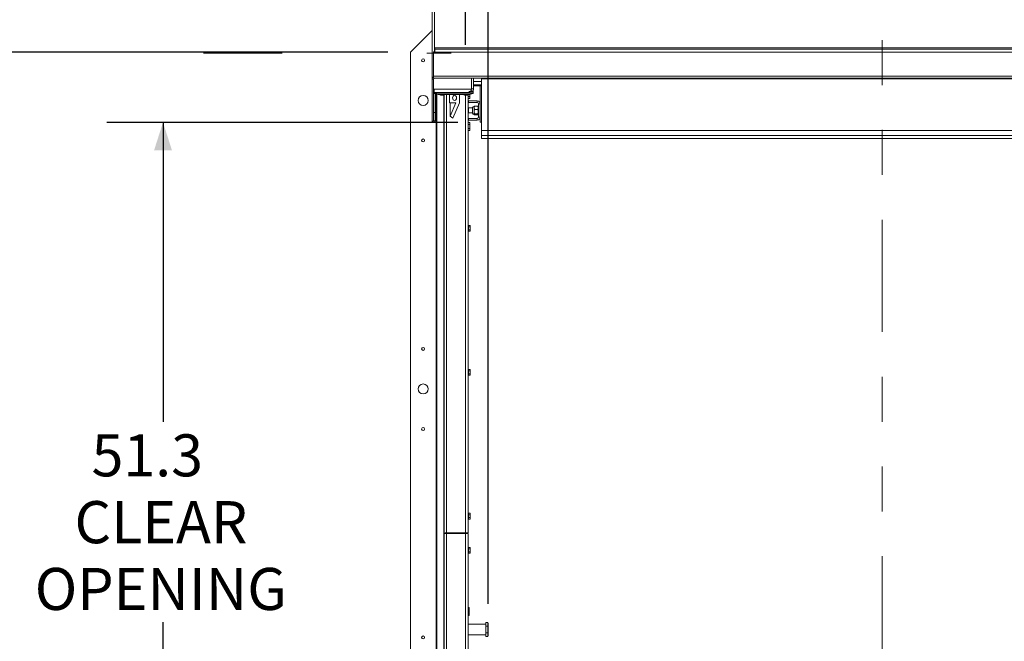
# Paper-space layout 'Sheet2' of a CAD drawing. Units: inches. Extents: x 0.1 to 10.8, y 0.2 to 8.4.
# Drawn here: x 1.4 to 3.6, y 5.6 to 7 of the extents above; entities that cross this region are included whole.
import ezdxf

# ---------------------------------------------------------------- set-up
doc = ezdxf.new("R2010")
doc.units = ezdxf.units.IN
doc.header["$MEASUREMENT"] = 0
doc.linetypes.add('CENTERX2', pattern=[0.8, 0.5, -0.1, 0.1, -0.1])
doc.linetypes.add('PHANTOM', pattern=[0.5, 0.25, -0.05, 0.05, -0.05, 0.05, -0.05])
doc.layers.add('FORMAT', color=7, linetype='Continuous')
doc.styles.add('SLDTEXTSTYLE0', font='TXT', dxfattribs={"width": 0.75})
doc.dimstyles.new('SLDDIMSTYLE5', dxfattribs={"dimtxt": 0.09375, "dimasz": 0.0625, "dimexe": 0, "dimexo": 0.0625, "dimgap": 0.023438, "dimtad": 0, "dimtih": 1, "dimtoh": 1, "dimdec": 1, "dimlfac": 28, "dimrnd": 1e-09, "dimzin": 4, "dimdsep": 46, "dimtxsty": 'SLDTEXTSTYLE0', "dimsah": 1, "dimcen": 0.09, "dimadec": 0, "dimazin": 1, "dimtfac": 1, "dimtdec": 1, "dimtofl": 0, "dimtmove": 0, "dimatfit": 3, "dimfxl": 0, "dimfrac": 2, "dimtolj": 1, "dimtzin": 12, "dimarcsym": 0})
doc.dimstyles.new('SLDDIMSTYLE6', dxfattribs={"dimtxt": 0.09375, "dimasz": 0.0625, "dimexe": 0, "dimexo": 0.0625, "dimgap": 0.023438, "dimtad": 0, "dimtih": 1, "dimtoh": 1, "dimdec": 1, "dimlfac": 28, "dimrnd": 1e-09, "dimzin": 4, "dimdsep": 46, "dimtxsty": 'SLDTEXTSTYLE0', "dimsah": 1, "dimcen": 0.09, "dimadec": 0, "dimazin": 1, "dimtfac": 1, "dimtdec": 3, "dimtofl": 0, "dimtmove": 0, "dimatfit": 3, "dimfxl": 0, "dimfrac": 2, "dimtolj": 1, "dimtzin": 12, "dimarcsym": 0})
doc.dimstyles.new('SLDDIMSTYLE7', dxfattribs={"dimtxt": 0.09375, "dimasz": 0.0625, "dimexe": 0, "dimexo": 0.0625, "dimgap": 0.023438, "dimtad": 0, "dimtih": 1, "dimtoh": 1, "dimdec": 1, "dimlfac": 28, "dimrnd": 1e-09, "dimzin": 12, "dimdsep": 46, "dimtxsty": 'SLDTEXTSTYLE0', "dimsah": 1, "dimcen": 0.09, "dimadec": 0, "dimazin": 3, "dimtfac": 1, "dimtdec": 1, "dimtofl": 0, "dimtmove": 0, "dimatfit": 3, "dimfxl": 0, "dimfrac": 2, "dimtolj": 1, "dimtzin": 12, "dimarcsym": 0})

# ---------------------------------------------------------------- blocks, each defined once
blk = doc.blocks.new('*D42')
at = {"layer": 'FORMAT'}
for p, q in [((2.3821, 6.8939), (2.3821, 8.0121)), ((4.9535, 6.8939), (4.9535, 8.0121)), ((2.3821, 7.8871), (2.9871, 7.8871)), ((4.9535, 7.8871), (4.4075, 7.8871))]:
    blk.add_line(p, q, dxfattribs=at)
for points in [[(2.3821, 7.8871), (2.4446, 7.8671), (2.4446, 7.9071)], [(4.9535, 7.8871), (4.891, 7.9071), (4.891, 7.8671)]]:
    blk.add_solid(points, dxfattribs=at)
at = {"layer": 'FORMAT', "char_height": 0.09375, "attachment_point": 1, "style": 'SLDTEXTSTYLE0'}
for s, insert in [('72.0', (2.9871, 7.9335, -1.0924)), ('ROUGH OPENING', (3.3409, 7.9335, -1.0924))]:
    blk.add_mtext(s, dxfattribs=dict(at, insert=insert))
blk = doc.blocks.new('*D43')
at = {"layer": 'FORMAT'}
for p, q in [((2.2089, 6.8774), (0.8831, 6.8774)), ((1.0081, 6.8774), (1.0081, 6.1099)), ((1.0081, 4.7345), (1.0081, 5.6634)), ((2.2089, 4.7345), (0.8831, 4.7345))]:
    blk.add_line(p, q, dxfattribs=at)
for points in [[(1.0081, 6.8774), (0.9881, 6.8149), (1.0281, 6.8149)], [(1.0081, 4.7345), (1.0281, 4.797), (0.9881, 4.797)]]:
    blk.add_solid(points, dxfattribs=at)
at = {"layer": 'FORMAT', "char_height": 0.09375, "attachment_point": 1, "style": 'SLDTEXTSTYLE0'}
for s, insert in [('60.0', (0.8488, 6.0819, -1.0924)), ('ROUGH', (0.7777, 5.9331, -1.0924)), ('OPENING', (0.7223, 5.7843, -1.0924))]:
    blk.add_mtext(s, dxfattribs=dict(at, insert=insert))
blk = doc.blocks.new('*D44')
at = {"layer": 'FORMAT'}
for p, q in [((2.4324, 5.6487), (2.4324, 7.7023)), ((4.9032, 5.6487), (4.9032, 7.7023)), ((2.4324, 7.5773), (3.0202, 7.5773)), ((4.9032, 7.5773), (4.3745, 7.5773))]:
    blk.add_line(p, q, dxfattribs=at)
for points in [[(2.4324, 7.5773), (2.4949, 7.5573), (2.4949, 7.5973)], [(4.9032, 7.5773), (4.8407, 7.5973), (4.8407, 7.5573)]]:
    blk.add_solid(points, dxfattribs=at)
at = {"layer": 'FORMAT', "char_height": 0.09375, "attachment_point": 1, "style": 'SLDTEXTSTYLE0'}
for s, insert in [('69.2', (3.0202, 7.6237, -1.0924)), ('CLEAR OPENING', (3.3739, 7.6237, -1.0924))]:
    blk.add_mtext(s, dxfattribs=dict(at, insert=insert))
blk = doc.blocks.new('*D45')
at = {"layer": 'FORMAT'}
for p, q in [((2.3647, 6.7214), (1.5826, 6.7214)), ((1.7076, 6.7214), (1.7076, 6.0543)), ((1.7076, 4.8909), (1.7076, 5.6078)), ((2.3647, 4.8909), (1.5826, 4.8909))]:
    blk.add_line(p, q, dxfattribs=at)
for points in [[(1.7076, 6.7214), (1.6876, 6.6589), (1.7276, 6.6589)], [(1.7076, 4.8909), (1.7276, 4.9534), (1.6876, 4.9534)]]:
    blk.add_solid(points, dxfattribs=at)
at = {"layer": 'FORMAT', "char_height": 0.09375, "attachment_point": 1, "style": 'SLDTEXTSTYLE0'}
for s, insert in [('51.3', (1.5483, 6.0264, -1.0924)), ('CLEAR', (1.5103, 5.8775, -1.0924)), ('OPENING', (1.4217, 5.7287, -1.0924))]:
    blk.add_mtext(s, dxfattribs=dict(at, insert=insert))

psp = doc.layouts.new('Sheet2')

# ---------------------------------------------------------------- linework, layer by layer
at = {"color": 7, "linetype": 'PHANTOM', "lineweight": 0}
psp.add_line((3.3106564, 7.2545412), (3.3106564, 4.3573827), dxfattribs=at)
at = {"color": 7, "linetype": 'Continuous', "lineweight": 15}
for p, q in [((2.307442, 7.035188), (2.307442, 6.8176186)), ((2.307442, 6.9259577), (2.2588706, 6.8773863)), ((2.2588706, 6.8773863), (2.2588706, 4.7345291)), ((2.3106563, 6.8781699), (2.3135135, 6.8781699)), ((2.3106563, 6.8781699), (2.3106563, 6.8775566)), ((2.3106563, 6.8243384), (2.3106563, 6.8775566)), ((2.3106563, 6.8775566), (2.3135135, 6.8775566)), ((2.3135135, 6.8840887), (2.3135135, 6.887387)), ((2.3135135, 6.887387), (5.022085, 6.887387)), ((2.3135135, 6.8775566), (2.3135135, 6.8840887)), ((2.3135135, 6.8840887), (5.022085, 6.8840887)), ((5.022085, 6.8775566), (2.3135135, 6.8775566)), ((2.3106563, 6.8176186), (2.307442, 6.8176186)), ((2.307442, 6.8176186), (2.307442, 6.7239433)), ((2.3106563, 6.8243384), (5.0249421, 6.8243384)), ((2.3106563, 6.81983), (2.3106563, 6.8243384)), ((2.3106563, 6.81983), (5.0249421, 6.81983)), ((2.3106563, 6.8176186), (2.3106563, 6.7239433)), ((2.3952252, 6.7954116), (2.3952252, 6.81983)), ((2.3954778, 6.7963117), (2.3954778, 6.81983)), ((2.399942, 6.7963117), (2.399942, 6.81983)), ((2.399942, 6.804992), (2.4177992, 6.804992)), ((2.399942, 6.804485), (2.4177992, 6.804485)), ((2.4177992, 6.8185719), (2.4177992, 6.81983)), ((2.4177992, 6.8185719), (4.9177992, 6.8185719)), ((2.4177992, 6.7035014), (2.4177992, 6.8185719)), ((2.3106563, 6.7954116), (2.3117724, 6.7954116)), ((2.3106563, 6.7925071), (2.3117724, 6.7925071)), ((2.3106563, 6.7881248), (2.3117724, 6.7881248)), ((2.3107992, 6.7431744), (2.3107992, 6.7881248)), ((2.3117724, 6.7954116), (2.3952252, 6.7954116)), ((2.3117724, 6.7954116), (2.3117724, 6.7879555)), ((2.3117724, 6.7879555), (2.389317, 6.7879555)), ((2.3117724, 6.7879555), (2.3117724, 6.786767)), ((2.3117724, 6.786767), (2.320701, 6.7850634)), ((2.3117724, 6.786767), (2.3117724, 6.7853648)), ((2.3117724, 6.7853648), (2.320701, 6.7836611)), ((2.3140135, 6.7431744), (2.3140135, 6.7849371)), ((2.3162831, 4.827505), (2.3162831, 6.784504)), ((2.320701, 6.7850634), (2.3903439, 6.7850634)), ((2.320701, 6.7850634), (2.320701, 6.7836611)), ((2.320701, 6.7836611), (2.3903439, 6.7836611)), ((2.3272258, 6.7821569), (2.3272121, 6.7820806)), ((2.3272123, 6.7820805), (2.3281254, 6.7819923)), ((2.3311004, 6.7819893), (2.332047, 6.7820806)), ((2.3320471, 6.7820806), (2.3320333, 6.7821565)), ((2.3340527, 5.8064243), (2.3340527, 6.7829048)), ((2.3463706, 6.7836611), (2.3463706, 6.7646598)), ((2.3685135, 6.7836611), (2.3685135, 6.7652072)), ((2.3807972, 6.7821569), (2.3807835, 6.7820806)), ((2.3807837, 6.7820805), (2.3816968, 6.7819923)), ((2.3846719, 6.7819893), (2.3856184, 6.7820806)), ((2.3856184, 6.7820806), (2.3856047, 6.7821565)), ((2.3876241, 5.8067548), (2.3876241, 6.7829048)), ((2.3903439, 6.7850634), (2.3992724, 6.786767)), ((2.3903439, 6.7836611), (2.3992724, 6.7853648)), ((2.3903439, 6.7850634), (2.3903439, 6.7836611)), ((2.3907278, 6.790154), (2.3907278, 6.7881248)), ((2.3918564, 6.7839496), (2.3918564, 6.7816506)), ((2.3942266, 6.792442), (2.3964268, 6.7896981)), ((2.3954778, 6.7963117), (2.399942, 6.7963117)), ((2.3992724, 6.786767), (2.3992724, 6.7932742)), ((2.3992724, 6.786767), (2.3992724, 6.7853648)), ((2.399942, 6.8030827), (2.4177992, 6.8030827)), ((2.4147493, 6.8030827), (2.4147493, 6.7214202)), ((2.360112, 6.7646598), (2.3463706, 6.7646598)), ((2.3474421, 6.7351135), (2.360112, 6.7646598)), ((2.3474421, 6.7646598), (2.3474421, 6.7351135)), ((2.3685135, 6.7652072), (2.3536894, 6.7306372)), ((2.3912893, 6.7790116), (2.3876241, 6.7790116)), ((2.3912893, 6.7745654), (2.3876241, 6.7745654)), ((2.3888206, 6.7656005), (2.3876241, 6.7657077)), ((2.3888206, 6.7693363), (2.3888206, 6.7656005)), ((2.3888206, 6.7693363), (2.4080135, 6.7693363)), ((2.3888206, 6.7656005), (2.4080135, 6.7656005)), ((2.3918564, 6.7776921), (2.3912893, 6.7790116)), ((2.3912893, 6.7745654), (2.3918564, 6.7755476)), ((2.3918564, 6.7776921), (2.3918564, 6.7816506)), ((2.3918564, 6.7776921), (2.3918564, 6.775885)), ((2.3918564, 6.7755476), (2.3918564, 6.775885)), ((2.4080135, 6.7656005), (2.4080135, 6.7693363)), ((2.4110135, 6.7626005), (2.4147493, 6.7626005)), ((2.4110135, 6.7626005), (2.4110135, 6.7332434)), ((2.3107992, 6.7431744), (2.3140135, 6.7431744)), ((2.3107992, 6.7431744), (2.3107992, 6.7244885)), ((2.3140135, 6.7431744), (2.3140135, 6.7244885)), ((2.3975139, 6.7535023), (2.3884635, 6.7535023)), ((2.3884635, 6.7423416), (2.3884635, 6.7535023)), ((2.3884635, 6.7423416), (2.3975139, 6.7423416)), ((2.3975139, 6.7541529), (2.3975139, 6.7418508)), ((2.3975139, 6.7418508), (2.3975139, 6.7416911)), ((2.4010331, 6.7570854), (2.4007983, 6.7568506)), ((2.4007983, 6.7568506), (2.4007983, 6.7540112)), ((2.4007983, 6.7540112), (2.4007983, 6.7453116)), ((2.4007983, 6.7453116), (2.4007983, 6.7392223)), ((2.4007983, 6.7392223), (2.4007983, 6.7389934)), ((2.4007983, 6.7389934), (2.4010331, 6.7387586)), ((2.4021796, 6.7577813), (2.4089037, 6.7577813)), ((2.4021796, 6.7502412), (2.4089037, 6.7502412)), ((2.4021796, 6.7403819), (2.4089037, 6.7403819)), ((2.4021796, 6.7380626), (2.4089037, 6.7380626)), ((2.4102849, 6.7568506), (2.4100501, 6.7570854)), ((2.4100501, 6.7387586), (2.4102849, 6.7389934)), ((2.4102849, 6.7568506), (2.4102849, 6.7540112)), ((2.4110135, 6.7546184), (2.4102849, 6.7546184)), ((2.4102849, 6.7540112), (2.4102849, 6.7453116)), ((2.4102849, 6.7453116), (2.4102849, 6.7392223)), ((2.4102849, 6.7412256), (2.4110135, 6.7412256)), ((2.4102849, 6.7392223), (2.4102849, 6.7389934)), ((2.3106563, 6.7239433), (2.307442, 6.7239433)), ((2.3107992, 6.7244885), (2.3140135, 6.7244885)), ((2.3536894, 6.7306372), (2.3474421, 6.7351135)), ((2.3888206, 6.7302434), (2.3876241, 6.7301363)), ((2.3912893, 6.7209213), (2.3876241, 6.7209213)), ((2.3912893, 6.7164752), (2.3876241, 6.7164752)), ((2.3888206, 6.7265077), (2.3888206, 6.7302434)), ((2.3888206, 6.7302434), (2.4080135, 6.7302434)), ((2.3888206, 6.7265077), (2.4080135, 6.7265077)), ((2.3918564, 6.7199392), (2.3912893, 6.7209213)), ((2.3918564, 6.7196019), (2.3912893, 6.7209213)), ((2.3918564, 6.7196019), (2.3918564, 6.7199392)), ((2.3918564, 6.7196019), (2.3918564, 6.7177947)), ((2.3918564, 6.7138362), (2.3918564, 6.7177947)), ((2.4080135, 6.7302434), (2.4080135, 6.7265077)), ((2.4110135, 6.7332434), (2.4147493, 6.7332434)), ((2.4147493, 6.7214202), (2.4177992, 6.7214202)), ((2.3912893, 6.707583), (2.3876241, 6.707583)), ((2.3912893, 6.7031369), (2.3876241, 6.7031369)), ((2.3918564, 6.7062635), (2.3912893, 6.707583)), ((2.3912893, 6.7031369), (2.3918564, 6.7041191)), ((2.3918564, 6.7138362), (2.3918564, 6.710222)), ((2.3918564, 6.7062635), (2.3918564, 6.710222)), ((2.3918564, 6.7062635), (2.3918564, 6.7044564)), ((2.3918564, 6.7041191), (2.3918564, 6.7044564)), ((2.4177992, 6.7035014), (4.9177992, 6.7035014)), ((2.4177992, 6.6922229), (2.4177992, 6.7035014)), ((2.4177992, 6.6922229), (4.9177992, 6.6922229)), ((2.4177992, 6.6852811), (2.4177992, 6.6922229)), ((2.4177992, 6.6852811), (4.9177992, 6.6852811)), ((2.3881921, 6.4784728), (2.3881921, 6.4921514)), ((2.3919107, 6.4917454), (2.3881921, 6.4917454)), ((2.3919107, 6.4885288), (2.3881921, 6.4885288)), ((2.3919107, 6.4820954), (2.3881921, 6.4820954)), ((2.3919107, 6.4788787), (2.3881921, 6.4788787)), ((2.3924778, 6.4907633), (2.3919107, 6.4917454)), ((2.3919107, 6.4788787), (2.3924778, 6.4798609)), ((2.3924778, 6.4798609), (2.3924778, 6.4907633)), ((2.3881921, 6.1578272), (2.3881921, 6.1715058)), ((2.3919107, 6.1710998), (2.3881921, 6.1710998)), ((2.3919107, 6.1678832), (2.3881921, 6.1678832)), ((2.3924778, 6.1701177), (2.3919107, 6.1710998)), ((2.3924778, 6.1592153), (2.3924778, 6.1701177)), ((2.3919107, 6.1614499), (2.3881921, 6.1614499)), ((2.3919107, 6.1582332), (2.3881921, 6.1582332)), ((2.3919107, 6.1582332), (2.3924778, 6.1592153)), ((2.3881921, 5.8371816), (2.3881921, 5.8508602)), ((2.3919107, 5.8504543), (2.3881921, 5.8504543)), ((2.3919107, 5.8472376), (2.3881921, 5.8472376)), ((2.3919107, 5.8408043), (2.3881921, 5.8408043)), ((2.3924778, 5.8494721), (2.3919107, 5.8504543)), ((2.3919107, 5.8375876), (2.3924778, 5.8385697)), ((2.3924778, 5.8385697), (2.3924778, 5.8494721)), ((2.3919107, 5.8375876), (2.3881921, 5.8375876)), ((2.337267, 5.8064243), (2.3340527, 5.8064243)), ((2.3340527, 5.8064243), (2.3340527, 5.8063159)), ((2.337267, 5.8063159), (2.3340527, 5.8063159)), ((2.3340527, 5.8063159), (2.3340527, 5.8057815)), ((2.337267, 5.8057815), (2.3340527, 5.8057815)), ((2.3340527, 5.8057815), (2.3340527, 5.8056731)), ((2.3340527, 4.828638), (2.3340527, 5.8056731)), ((2.337267, 5.8056731), (2.3340527, 5.8056731)), ((2.337267, 5.8064243), (2.337267, 5.8063159)), ((2.337267, 5.8063159), (2.337267, 5.8057815)), ((2.337267, 5.8057815), (2.337267, 5.8056731)), ((2.3396241, 5.8065887), (2.3396241, 5.806813)), ((2.3820527, 5.806813), (2.3396241, 5.806813)), ((2.3820527, 5.8065887), (2.3396241, 5.8065887)), ((2.3396241, 5.8055087), (2.3396241, 5.8052844)), ((2.3396241, 5.8055087), (2.3788706, 5.8055087)), ((2.3396241, 5.8052844), (2.3820527, 5.8052844)), ((2.3431564, 5.8065887), (2.3431564, 5.8055087)), ((2.3788706, 5.8065887), (2.3788706, 5.8059577)), ((2.382085, 5.8059577), (2.3788706, 5.8059577)), ((2.3788706, 5.8059577), (2.3788706, 5.8055078)), ((2.3820527, 5.8065887), (2.3820527, 5.806813)), ((2.3820527, 5.8055087), (2.3820527, 5.8052844)), ((2.382085, 5.8063448), (2.382085, 5.8059577)), ((2.382085, 5.8059577), (2.382085, 5.8057526)), ((2.3850687, 5.8067548), (2.3876241, 5.8067548)), ((2.3850687, 5.8053426), (2.3876241, 5.8053426)), ((2.3876241, 4.828638), (2.3876241, 5.8053426)), ((2.3881921, 5.7610552), (2.3881921, 5.7747337)), ((2.3919107, 5.7743278), (2.3881921, 5.7743278)), ((2.3924778, 5.7733456), (2.3919107, 5.7743278)), ((2.3924778, 5.7624433), (2.3924778, 5.7733456)), ((2.3919107, 5.7711111), (2.3881921, 5.7711111)), ((2.3919107, 5.7646778), (2.3881921, 5.7646778)), ((2.3919107, 5.7614611), (2.3881921, 5.7614611)), ((2.3919107, 5.7614611), (2.3924778, 5.7624433)), ((2.3896964, 5.6407428), (2.3876241, 5.6407428)), ((2.3902635, 5.6397606), (2.3896964, 5.6407428)), ((2.3902635, 5.6394233), (2.3896964, 5.6407428)), ((2.3896964, 5.6362967), (2.3876241, 5.6362967)), ((2.3896964, 5.6274044), (2.3876241, 5.6274044)), ((2.3896964, 5.6229583), (2.3876241, 5.6229583)), ((2.3902635, 5.6260849), (2.3896964, 5.6274044)), ((2.3896964, 5.6229583), (2.3902635, 5.6239405)), ((2.3902635, 5.6394233), (2.3902635, 5.6397606)), ((2.3902635, 5.6394233), (2.3902635, 5.6376162)), ((2.3902635, 5.6336577), (2.3902635, 5.6376162)), ((2.3902635, 5.6336577), (2.3902635, 5.6300434)), ((2.3902635, 5.6260849), (2.3902635, 5.6300434)), ((2.3902635, 5.6260849), (2.3902635, 5.6242778)), ((2.3902635, 5.6239405), (2.3902635, 5.6242778)), ((2.4270849, 5.603547), (2.3876241, 5.603547)), ((2.4315492, 5.6069581), (2.4270849, 5.6069581)), ((2.4270849, 5.6069581), (2.4270849, 5.5992258)), ((2.4315492, 5.5992258), (2.4270849, 5.5992258)), ((2.4270849, 5.5992258), (2.4270849, 5.583761)), ((2.4315492, 5.5992258), (2.4315492, 5.6069581)), ((2.4315492, 5.6069581), (2.4324421, 5.6059272)), ((2.4315492, 5.583761), (2.4315492, 5.5992258)), ((2.4315492, 5.5992258), (2.4324421, 5.5987103)), ((2.4324421, 5.6059272), (2.4324421, 5.5987103)), ((2.4324421, 5.5987103), (2.4324421, 5.5842765)), ((2.3876241, 5.5794398), (2.4270849, 5.5794398)), ((2.4315492, 5.583761), (2.4270849, 5.583761)), ((2.4270849, 5.583761), (2.4270849, 5.5760287)), ((2.4315492, 5.5760287), (2.4270849, 5.5760287)), ((2.4324421, 5.5842765), (2.4315492, 5.583761)), ((2.4315492, 5.5760287), (2.4315492, 5.583761)), ((2.4324421, 5.5770596), (2.4315492, 5.5760287)), ((2.4324421, 5.5842765), (2.4324421, 5.5770596))]:
    psp.add_line(p, q, dxfattribs=at)
at = {"color": 8, "linetype": 'Continuous', "lineweight": 15}
for p, q in [((2.3130135, 7.0402555), (2.3130135, 6.8781699)), ((2.3954778, 6.8124482), (2.3952252, 6.8124482)), ((2.4177992, 6.8124482), (2.399942, 6.8124482)), ((2.3179149, 4.8278164), (2.3179149, 6.7841927)), ((2.3333623, 6.782565), (2.3333623, 4.8291284)), ((2.3396241, 6.7836611), (2.3396241, 5.806813)), ((2.3820527, 5.806813), (2.3820527, 6.7819004)), ((2.3396241, 4.8282543), (2.3396241, 5.8052844)), ((2.3820527, 4.8300046), (2.3820527, 5.8052844))]:
    psp.add_line(p, q, dxfattribs=at)
at = {"color": 7, "linetype": 'CENTERX2', "lineweight": 0}
for p, q in [((1.9732447, 6.8755028), (1.797711, 6.8755028)), ((2.3498304, 6.8755028), (2.2955195, 6.8755028))]:
    psp.add_line(p, q, dxfattribs=at)
at = {"color": 7, "linetype": 'Continuous', "lineweight": 15, "flags": 128}
psp.add_lwpolyline([(2.3952252, 6.8107351), (2.3953865, 6.8113256), (2.3954778, 6.8122352)], dxfattribs=at)
at = {"color": 7, "linetype": 'Continuous', "lineweight": 15}
for centre, radius in [((2.2874421, 6.8595291), 0.0033571), ((2.2874421, 6.7702434), 0.0111607), ((2.2874421, 6.6809577), 0.0033571), ((2.2874421, 6.216672), 0.0033571), ((2.2874421, 6.1273863), 0.0111607), ((2.2874421, 6.0381005), 0.0033571), ((2.2874421, 5.5738148), 0.0033571)]:
    psp.add_circle(centre, radius, dxfattribs=at)
for centre, radius, start, end in [((2.3129062, 6.8175945), 0.0054642, 114.3144133, 179.7480692), ((2.3129808, 6.8176013), 0.0023246, 106.5133295, 179.5754433), ((2.3888206, 6.7723363), 0.003, 246.4937534, 270), ((2.4080135, 6.7626005), 0.0067357, 0, 90), ((2.4080135, 6.7626005), 0.003, 0, 90), ((2.4007983, 6.7535023), 0.0033482, 90, 168.7973606), ((2.4007983, 6.7423416), 0.0033482, 191.2026394, 270), ((2.3107242, 6.7245422), 0.0032897, 190.4892982, 359.064177), ((2.3107278, 6.7244895), 0.0000715, 180.8531778, 359.1468222), ((2.3888206, 6.7235077), 0.003, 90, 113.5062466), ((2.4080135, 6.7332434), 0.0067357, 270, 0), ((2.4080135, 6.7332434), 0.003, 270, 0), ((2.3876385, 6.4921514), 0.0005536, 0, 91.4910417), ((2.3876385, 6.4784728), 0.0005536, 268.5089583, 0), ((2.3876385, 6.1715058), 0.0005536, 0, 91.4910417), ((2.3876385, 6.1578272), 0.0005536, 268.5089583, 0), ((2.3876385, 5.8508602), 0.0005536, 0, 91.4910417), ((2.3876385, 5.8371816), 0.0005536, 268.5089583, 0), ((2.338238, 5.7865543), 0.020306, 86.0859405, 101.8946402), ((2.338238, 5.8255431), 0.020306, 258.1053571, 273.914063), ((2.3390376, 5.7980188), 0.00859, 86.0851368, 101.8955299), ((2.3390376, 5.8140786), 0.00859, 258.1044701, 273.9148632), ((2.3876385, 5.7747337), 0.0005536, 0, 91.4910417), ((2.3876385, 5.7610552), 0.0005536, 268.5089583, 0)]:
    psp.add_arc(centre, radius, start, end, dxfattribs=at)
psp.add_ellipse((2.3574421, 6.7759706), major_axis=(0, 0.0057708), ratio=0.773602251, dxfattribs=at)
for points, knots in [([(2.3243295, 6.7836611), (2.3243573, 6.7836251), (2.3245947, 6.7833178), (2.3251783, 6.7828972), (2.3260199, 6.7824303), (2.3267031, 6.7821801), (2.3271046, 6.7821058), (2.3272135, 6.7820857)], [0, 0, 0, 0, 0.039643308, 0.338669106, 0.618232476, 0.896449478, 1, 1, 1, 1]), ([(2.3281195, 6.7819302), (2.3284719, 6.7818923), (2.3289651, 6.7818393), (2.329482, 6.781836), (2.3296296, 6.7818351)], [0, 0, 0, 0, 0.714333337, 1, 1, 1, 1]), ([(2.3296296, 6.7818351), (2.3298612, 6.7818366), (2.3303701, 6.7818399), (2.3308461, 6.7819027), (2.3311055, 6.781937)], [0, 0, 0, 0, 0.454985607, 1, 1, 1, 1]), ([(2.3320461, 6.78209), (2.3322868, 6.7821441), (2.3329774, 6.7822994), (2.3340142, 6.7827833), (2.3346378, 6.7833963), (2.3349073, 6.7836611)], [0, 0, 0, 0, 0.233004818, 0.668611995, 1, 1, 1, 1]), ([(2.377901, 6.7836611), (2.3779288, 6.7836251), (2.3781661, 6.7833178), (2.3787497, 6.7828972), (2.3795913, 6.7824302), (2.3802745, 6.7821801), (2.380676, 6.7821058), (2.3807849, 6.7820857)], [0, 0, 0, 0, 0.03964327, 0.338668788, 0.618211161, 0.896449575, 1, 1, 1, 1]), ([(2.381691, 6.7819302), (2.3820433, 6.7818923), (2.3825366, 6.7818393), (2.3830534, 6.781836), (2.383201, 6.7818351)], [0, 0, 0, 0, 0.714333337, 1, 1, 1, 1]), ([(2.383201, 6.7818351), (2.3834326, 6.7818366), (2.3839416, 6.7818399), (2.3844176, 6.7819027), (2.384677, 6.781937)], [0, 0, 0, 0, 0.454985607, 1, 1, 1, 1]), ([(2.3856176, 6.78209), (2.3858582, 6.7821441), (2.3865489, 6.7822994), (2.3875857, 6.7827833), (2.3882093, 6.7833963), (2.3884787, 6.7836611)], [0, 0, 0, 0, 0.233004818, 0.668611995, 1, 1, 1, 1]), ([(2.3907278, 6.7881248), (2.3902894, 6.7880605), (2.3894669, 6.7879398), (2.3888784, 6.7879567), (2.3886757, 6.7882319), (2.3889132, 6.7887955), (2.3895556, 6.7895345), (2.3904835, 6.7900963), (2.3913325, 6.7903901), (2.3923044, 6.7904737), (2.3929349, 6.7903218), (2.3933313, 6.7902262)], [0, 0, 0, 0, 0.142231602, 0.266833979, 0.388678723, 0.525897646, 0.667322253, 0.765645783, 0.838287483, 0.898349225, 1, 1, 1, 1]), ([(2.3964268, 6.7896981), (2.3963189, 6.7896607), (2.3961011, 6.7895852), (2.3955783, 6.789347), (2.3949019, 6.7890541), (2.3939241, 6.788696), (2.3924879, 6.7882877), (2.3913532, 6.7881827), (2.3907278, 6.7881248)], [0, 0, 0, 0, 0.116062005, 0.234448572, 0.361511583, 0.50246351, 0.725749243, 1, 1, 1, 1]), ([(2.3933313, 6.7902262), (2.393647, 6.7909658), (2.3942783, 6.7924449), (2.3949096, 6.7944227), (2.3952252, 6.7954116)], [0, 0, 0, 0, 0.499998566, 1, 1, 1, 1]), ([(2.3954778, 6.7963117), (2.3954512, 6.7960035), (2.3953979, 6.7953873), (2.3951566, 6.794715), (2.3949157, 6.7944064), (2.3948714, 6.7943496)], [0, 0, 0, 0, 0.449281332, 0.898594649, 1, 1, 1, 1]), ([(2.399942, 6.7963117), (2.3998969, 6.7956711), (2.3998065, 6.79439), (2.3990786, 6.7925787), (2.39798, 6.7909442), (2.3969445, 6.7901135), (2.3964268, 6.7896981)], [0, 0, 0, 0, 0.249994461, 0.500001133, 0.750003568, 1, 1, 1, 1]), ([(2.3912893, 6.7790116), (2.3914295, 6.7795279), (2.3916657, 6.7803978), (2.3918012, 6.7812885), (2.3918564, 6.7816506)], [0, 0, 0, 0, 0.5935139775, 1, 1, 1, 1]), ([(2.3912893, 6.7745654), (2.3913673, 6.7747048), (2.3916101, 6.7751384), (2.3917568, 6.7755832), (2.3918564, 6.775885)], [0, 0, 0, 0, 0.321270872, 1, 1, 1, 1]), ([(2.4021796, 6.7577813), (2.4018569, 6.7572651), (2.4012006, 6.7562151), (2.4008268, 6.7549133), (2.4008033, 6.7541691), (2.4007983, 6.7540112)], [0, 0, 0, 0, 0.432384705, 0.879541537, 1, 1, 1, 1]), ([(2.4007983, 6.7540112), (2.4008782, 6.7533479), (2.4010366, 6.7520319), (2.4018006, 6.7508349), (2.4021796, 6.7502412)], [0, 0, 0, 0, 0.5039927747, 1, 1, 1, 1]), ([(2.4021796, 6.7502412), (2.4018569, 6.7495662), (2.4012005, 6.7481932), (2.4008268, 6.7464909), (2.4008033, 6.745518), (2.4007983, 6.7453116)], [0, 0, 0, 0, 0.432380096, 0.879560065, 1, 1, 1, 1]), ([(2.4007983, 6.7453116), (2.4008782, 6.7444442), (2.4010366, 6.7427233), (2.4018006, 6.7411582), (2.4021796, 6.7403819)], [0, 0, 0, 0, 0.504000279, 1, 1, 1, 1]), ([(2.4021796, 6.7403819), (2.4020285, 6.740311), (2.4013076, 6.7399728), (2.4008181, 6.7395722), (2.4007998, 6.7392488), (2.4007983, 6.7392223)], [0, 0, 0, 0, 0.195728454, 0.933911886, 1, 1, 1, 1]), ([(2.4007983, 6.7392223), (2.4009207, 6.7389687), (2.4011158, 6.7385643), (2.4018905, 6.7381989), (2.4021796, 6.7380626)], [0, 0, 0, 0, 0.6269737361, 1, 1, 1, 1]), ([(2.4012054, 6.7570727), (2.4013352, 6.7572412), (2.4015254, 6.757488), (2.4020221, 6.7577107), (2.4021796, 6.7577813)], [0, 0, 0, 0, 0.682917814, 1, 1, 1, 1]), ([(2.4102849, 6.7540112), (2.4102051, 6.7546745), (2.4100466, 6.7559906), (2.4092826, 6.7571876), (2.4089037, 6.7577813)], [0, 0, 0, 0, 0.503998372, 1, 1, 1, 1]), ([(2.4089037, 6.7577813), (2.4090612, 6.7577107), (2.4095579, 6.757488), (2.409748, 6.7572412), (2.4098779, 6.7570727)], [0, 0, 0, 0, 0.317082186, 1, 1, 1, 1]), ([(2.4089037, 6.7502412), (2.4092263, 6.7507574), (2.4098827, 6.7518075), (2.4102564, 6.7531093), (2.4102799, 6.7538533), (2.4102849, 6.7540112)], [0, 0, 0, 0, 0.432384589, 0.879551591, 1, 1, 1, 1]), ([(2.4102849, 6.7453116), (2.4102051, 6.7461789), (2.4100466, 6.7478997), (2.4092826, 6.7494649), (2.4089037, 6.7502412)], [0, 0, 0, 0, 0.5039940269, 1, 1, 1, 1]), ([(2.4089037, 6.7403819), (2.4092263, 6.7410568), (2.4098827, 6.7424298), (2.4102564, 6.7441321), (2.4102799, 6.7451051), (2.4102849, 6.7453116)], [0, 0, 0, 0, 0.432374851, 0.87954722, 1, 1, 1, 1]), ([(2.4102849, 6.7392223), (2.4102834, 6.7392488), (2.4102652, 6.7395722), (2.4097757, 6.7399728), (2.4090548, 6.740311), (2.4089037, 6.7403819)], [0, 0, 0, 0, 0.066088114, 0.804271546, 1, 1, 1, 1]), ([(2.4089037, 6.7380626), (2.4091927, 6.7381989), (2.4099675, 6.7385643), (2.4101626, 6.7389687), (2.4102849, 6.7392223)], [0, 0, 0, 0, 0.3730262639, 1, 1, 1, 1]), ([(2.3912893, 6.7164752), (2.3913673, 6.7166145), (2.3916101, 6.7170482), (2.3917568, 6.7174929), (2.3918564, 6.7177947)], [0, 0, 0, 0, 0.321271528, 1, 1, 1, 1]), ([(2.3918564, 6.7138362), (2.3918318, 6.7140093), (2.3917055, 6.7149009), (2.391475, 6.7157727), (2.3912893, 6.7164752)], [0, 0, 0, 0, 0.194144314, 1, 1, 1, 1]), ([(2.3912893, 6.707583), (2.3914295, 6.7080993), (2.3916657, 6.7089692), (2.3918013, 6.7098599), (2.3918564, 6.710222)], [0, 0, 0, 0, 0.5935017344, 1, 1, 1, 1]), ([(2.3912893, 6.7031369), (2.3913673, 6.7032762), (2.3916101, 6.7037099), (2.3917568, 6.7041546), (2.3918564, 6.7044564)], [0, 0, 0, 0, 0.321275768, 1, 1, 1, 1]), ([(2.3919107, 6.4885288), (2.3921705, 6.4891035), (2.3926563, 6.4901783), (2.3921475, 6.4912478), (2.3919107, 6.4917454)], [0, 0, 0, 0, 0.534706919, 1, 1, 1, 1]), ([(2.3919107, 6.4820954), (2.3921003, 6.4828686), (2.3925517, 6.4847099), (2.3923466, 6.4869278), (2.3919849, 6.4882564), (2.3919107, 6.4885288)], [0, 0, 0, 0, 0.365295371, 0.869891086, 1, 1, 1, 1]), ([(2.3919107, 6.4788787), (2.3921705, 6.4794535), (2.3926563, 6.4805283), (2.3921475, 6.4815978), (2.3919107, 6.4820954)], [0, 0, 0, 0, 0.534710729, 1, 1, 1, 1]), ([(2.3919107, 6.1678832), (2.3921705, 6.1684579), (2.3926563, 6.1695327), (2.3921475, 6.1706022), (2.3919107, 6.1710998)], [0, 0, 0, 0, 0.534706919, 1, 1, 1, 1]), ([(2.3919107, 6.1614499), (2.3921003, 6.1622231), (2.3925517, 6.1640643), (2.3923466, 6.1662822), (2.3919849, 6.1676108), (2.3919107, 6.1678832)], [0, 0, 0, 0, 0.365295371, 0.869891086, 1, 1, 1, 1]), ([(2.3919107, 6.1582332), (2.3921705, 6.1588079), (2.3926563, 6.1598827), (2.3921475, 6.1609522), (2.3919107, 6.1614499)], [0, 0, 0, 0, 0.534710729, 1, 1, 1, 1]), ([(2.3919107, 5.8472376), (2.3921705, 5.8478123), (2.3926563, 5.8488871), (2.3921475, 5.8499566), (2.3919107, 5.8504543)], [0, 0, 0, 0, 0.534705699, 1, 1, 1, 1]), ([(2.3919107, 5.8408043), (2.3921003, 5.8415775), (2.3925517, 5.8434187), (2.3923466, 5.8456366), (2.3919849, 5.8469652), (2.3919107, 5.8472376)], [0, 0, 0, 0, 0.365296593, 0.869890327, 1, 1, 1, 1]), ([(2.3919107, 5.8375876), (2.3921705, 5.8381623), (2.3926563, 5.8392371), (2.3921475, 5.8403066), (2.3919107, 5.8408043)], [0, 0, 0, 0, 0.534711314, 1, 1, 1, 1]), ([(2.3820527, 5.806813), (2.3827827, 5.8068346), (2.3842429, 5.806878), (2.3860845, 5.8068708), (2.3873728, 5.8068249), (2.3875403, 5.8067782), (2.3876241, 5.8067548)], [0, 0, 0, 0, 0.250000155, 0.500000631, 0.749998349, 1, 1, 1, 1]), ([(2.3820527, 5.8065887), (2.382358, 5.8066137), (2.3829687, 5.8066635), (2.3836543, 5.806702), (2.3838861, 5.8067153), (2.3839604, 5.8067196)], [0, 0, 0, 0, 0.404582223, 0.809155624, 1, 1, 1, 1]), ([(2.3838896, 5.8053818), (2.3838362, 5.8053849), (2.3836226, 5.8053972), (2.3829664, 5.805434), (2.3823572, 5.8054838), (2.3820527, 5.8055087)], [0, 0, 0, 0, 0.142764922, 0.571377789, 1, 1, 1, 1]), ([(2.3876241, 5.8053426), (2.3875403, 5.8053192), (2.3873728, 5.8052725), (2.3860845, 5.8052266), (2.3842429, 5.8052194), (2.3827827, 5.8052628), (2.3820527, 5.8052844)], [0, 0, 0, 0, 0.250001651, 0.499999369, 0.749999845, 1, 1, 1, 1]), ([(2.3838947, 5.8067156), (2.3840352, 5.8067227), (2.3843311, 5.8067377), (2.3846836, 5.8067486), (2.384946, 5.8067542), (2.3850269, 5.8067546), (2.3850687, 5.8067548)], [0, 0, 0, 0, 0.2149988073, 0.4528485273, 0.7168134111, 1, 1, 1, 1]), ([(2.3850687, 5.8053426), (2.3850269, 5.8053428), (2.384946, 5.8053432), (2.3846836, 5.8053488), (2.3843311, 5.8053597), (2.3840352, 5.8053747), (2.3838947, 5.8053818)], [0, 0, 0, 0, 0.2831865892, 0.5471514735, 0.7850011943, 1, 1, 1, 1]), ([(2.3919107, 5.7711111), (2.3921705, 5.7716858), (2.3926563, 5.7727607), (2.3921475, 5.7738302), (2.3919107, 5.7743278)], [0, 0, 0, 0, 0.534705805, 1, 1, 1, 1]), ([(2.3919107, 5.7646778), (2.3921003, 5.765451), (2.3925517, 5.7672922), (2.3923466, 5.7695101), (2.3919849, 5.7708388), (2.3919107, 5.7711111)], [0, 0, 0, 0, 0.365296593, 0.869890327, 1, 1, 1, 1]), ([(2.3919107, 5.7614611), (2.3921705, 5.7620358), (2.3926563, 5.7631107), (2.3921475, 5.7641802), (2.3919107, 5.7646778)], [0, 0, 0, 0, 0.534711406, 1, 1, 1, 1]), ([(2.3896964, 5.6362967), (2.3897745, 5.636436), (2.3900173, 5.6368697), (2.3901639, 5.6373144), (2.3902635, 5.6376162)], [0, 0, 0, 0, 0.321272187, 1, 1, 1, 1]), ([(2.3902635, 5.6336577), (2.390239, 5.6338307), (2.3901126, 5.6347223), (2.3898821, 5.6355941), (2.3896964, 5.6362967)], [0, 0, 0, 0, 0.194134461, 1, 1, 1, 1]), ([(2.3896964, 5.6274044), (2.3898366, 5.6279207), (2.3900728, 5.6287906), (2.3902084, 5.6296814), (2.3902635, 5.6300434)], [0, 0, 0, 0, 0.5935199971, 1, 1, 1, 1]), ([(2.3896964, 5.6229583), (2.3897745, 5.6230977), (2.3900173, 5.6235313), (2.3901639, 5.623976), (2.3902635, 5.6242778)], [0, 0, 0, 0, 0.321287122, 1, 1, 1, 1])]:
    psp.add_open_spline(points, degree=3, knots=knots, dxfattribs=at)

# ---------------------------------------------------------------- dimensions: what is measured, and where the dimension line sits
at = {"layer": 'FORMAT'}
for base, p1, p2, text, dimstyle, picture, middle in [((4.9535135, 7.8870913), (2.3820849, 6.8439018), (4.9535135, 6.8439349), '<> ROUGH OPENING', 'SLDDIMSTYLE5', '*D42', (3.6973058, 7.8870913)), ((4.9031564, 7.577313), (2.4324421, 5.5987103), (4.9031564, 5.5987103), '<> CLEAR OPENING', 'SLDDIMSTYLE7', '*D44', (3.6973058, 7.577313))]:
    dim = psp.add_linear_dim(base=base, p1=p1, p2=p2, text=text, dimstyle=dimstyle, dxfattribs=at)
    dim.commit()
    dim.dimension.update_dxf_attribs({"geometry": picture, "text_midpoint": middle, "dimtype": 160})
for base, p1, p2, text, dimstyle, picture, middle in [((1.0081335, 4.7345291), (2.2588706, 6.8773863), (2.2588706, 4.7345291), '<>\\PROUGH\\POPENING', 'SLDDIMSTYLE6', '*D43', (1.0081335, 5.8866834)), ((1.7076092, 4.8908523), (2.4147492, 6.7214202), (2.4147492, 4.8908523), '<>\\PCLEAR\\POPENING', 'SLDDIMSTYLE7', '*D45', (1.7076092, 5.8310914))]:
    dim = psp.add_linear_dim(base=base, p1=p1, p2=p2, angle=90, text=text, dimstyle=dimstyle, dxfattribs=at)
    dim.commit()
    dim.dimension.update_dxf_attribs({"geometry": picture, "text_midpoint": middle, "dimtype": 160})

doc.saveas('drawing.dxf')
